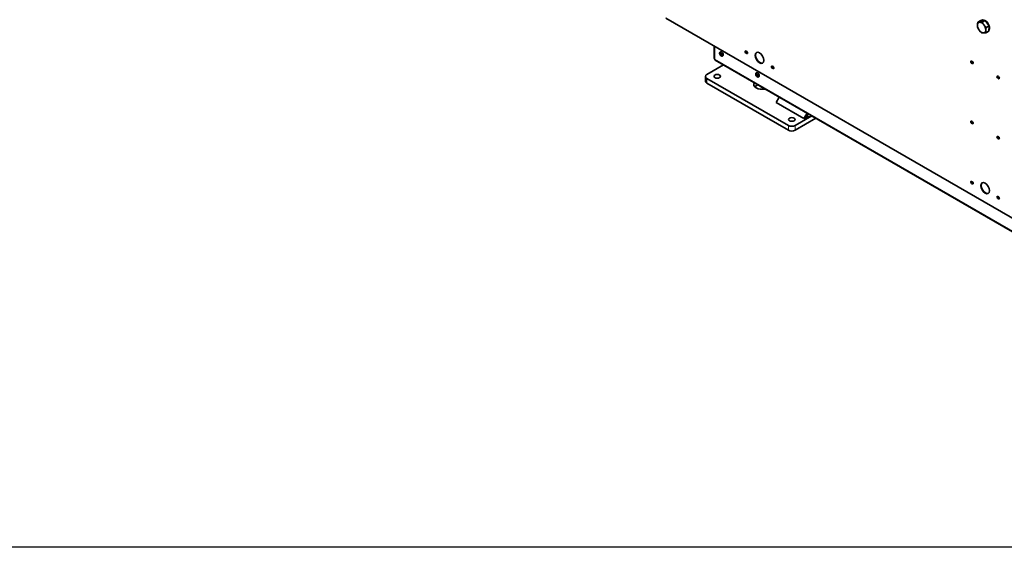
# Model space of a CAD drawing. Units: millimetres. Extents: x 27445 to 35665, y -20739 to -15271.
# Drawn here: x 31398 to 33405, y -20739 to -19664 of the extents above; entities that cross this region are included whole.
import ezdxf

# ---------------------------------------------------------------- set-up
doc = ezdxf.new("R2010")
doc.units = ezdxf.units.MM
doc.header["$LTSCALE"] = 10
doc.layers.add('Visible (ISO)', color=7, linetype='Continuous', lineweight=35)
doc.layers.add('Visible Narrow (ISO)', color=8, linetype='Continuous', lineweight=18)

msp = doc.modelspace()

# ---------------------------------------------------------------- linework, layer by layer
at = {"color": 2}
msp.add_lwpolyline([(28962.28, -15657.41), (35665.33, -15657.41), (35665.33, -20738.5), (28962.28, -20738.5)], close=True, dxfattribs=at)
at = {"layer": 'Visible (ISO)'}
for p, q in [((32714.91, -19660.56), (33550.33, -20142.89)), ((33356.53, -19665.17), (33350.78, -19668.49)), ((33356.53, -19665.17), (33365.29, -19665.18)), ((33360.08, -19664.36), (33359.02, -19664.98)), ((33365.29, -19665.18), (33359.55, -19668.5)), ((33365.29, -19665.18), (33373.47, -19676.14)), ((33373.47, -19676.14), (33367.72, -19679.45)), ((33373.47, -19676.14), (33372.87, -19687.09)), ((33372.87, -19687.09), (33367.13, -19690.41)), ((32813.36, -19717.4), (32813.36, -19737.02)), ((32813.63, -19717.56), (32813.63, -19742.73)), ((32878.35, -19727.74), (32879.77, -19728.56)), ((32879.77, -19732.64), (32878.35, -19731.82)), ((32832.01, -19755.63), (32798.31, -19775.09)), ((33585.94, -20190.91), (32815.48, -19746.08)), ((32931.81, -19758.6), (32933.22, -19759.42)), ((32933.22, -19763.5), (32931.81, -19762.68)), ((33337.97, -19748.15), (33339.39, -19748.97)), ((33339.39, -19753.05), (33337.97, -19752.23)), ((32795.38, -19788.97), (32795.38, -19779.17)), ((32798.31, -19783.25), (32964.48, -19879.19)), ((33391.43, -19779.01), (33392.84, -19779.83)), ((33392.84, -19783.91), (33391.43, -19783.1)), ((32798.31, -19793.05), (32964.48, -19888.99)), ((32909.68, -19801.01), (32908.62, -19800.4)), ((32939.73, -19832.24), (32945.98, -19821.42)), ((32945.34, -19822.53), (32945.34, -19821.05)), ((32939.73, -19832.24), (32996.3, -19864.9)), ((32978.62, -19879.19), (33012.33, -19859.73)), ((32996.3, -19864.9), (33002.54, -19854.08)), ((33003.37, -19860.82), (32996.3, -19864.9)), ((33003.37, -19854.56), (33003.37, -19860.82)), ((33010.44, -19860.82), (33012.33, -19859.73)), ((32978.62, -19888.99), (33020.81, -19864.63)), ((33337.97, -19870.63), (33339.39, -19871.44)), ((33339.39, -19875.52), (33337.97, -19874.71)), ((33391.43, -19901.49), (33392.84, -19902.31)), ((33392.84, -19906.39), (33391.43, -19905.57)), ((33337.97, -19993.1), (33339.39, -19993.92)), ((33339.39, -19998), (33337.97, -19997.18)), ((33391.43, -20023.96), (33392.84, -20024.78)), ((33392.84, -20028.86), (33391.43, -20028.05))]:
    msp.add_line(p, q, dxfattribs=at)
for centre, major_axis, start_param, end_param in [((33358.2, -19679.88), (6, -10.39), 3.8665063, 4.9137038), ((33358.2, -19679.88), (-6, 10.39), 5.9609014, 7.0080989), ((33358.2, -19679.88), (-6, 10.39), 4.9137038, 5.9609014), ((33365.41, -19675.72), (-6.32, 10.96), 5.5411828, 6.38062), ((33365.27, -19675.8), (-6.25, 10.83), 5.5881502, 6.3336526), ((33366.26, -19675.23), (-6.32, 10.96), 0.0671277, 0.1541507), ((33366.33, -19675.19), (-6.25, 10.83), 6.2746455, 6.2831853), ((33358.2, -19679.88), (-6, 10.39), 3.8665063, 4.9137038), ((33365.41, -19675.72), (6.32, -10.96), 0.2184818, 2.3473399), ((33365.27, -19675.8), (-6.25, 10.83), 4.4007672, 5.4266405), ((33365.27, -19675.8), (5.5, -9.53), 1.6314374, 1.912785), ((33365.27, -19675.8), (6.25, -10.83), 0.2738368, 1.1759905), ((33358.2, -19679.88), (6, -10.39), 4.9137038, 5.9609014), ((33358.2, -19679.88), (6, -10.39), 5.9609014, 7.0080989), ((32816.18, -19735.39), (-2, -3.46), 5.4977871, 5.9416624), ((32828.36, -19733.5), (-2.42, 4.2), 3.1415927, 6.2831853), ((32827.51, -19733.99), (-0.8, 1.39), 5.6678834, 10.0400799), ((32828.36, -19733.5), (0.8, -1.39), 3.7005825, 5.7241954), ((32878.35, -19729.78), (-1.25, 2.17), 5.4977871, 8.6393798), ((32879.41, -19729.98), (-1.25, 2.17), 6.1412883, 10.8536772), ((32880.26, -19729.49), (1.25, -2.17), 3.6012613, 5.9368944), ((32879.77, -19730.6), (1.25, -2.17), 5.4977871, 8.6393798), ((32906.64, -19741.05), (-6.25, 10.83), 0.0679345, 3.0736582), ((32817.33, -19742.88), (-1.85, -3.2), 5.4977871, 6.2831853), ((32931.81, -19760.64), (-1.25, 2.17), 5.4977871, 8.6393798), ((32932.87, -19760.85), (-1.25, 2.17), 6.1412883, 10.8536772), ((32933.72, -19760.36), (1.25, -2.17), 3.6012613, 5.9368944), ((32933.22, -19761.46), (1.25, -2.17), 5.4977871, 8.6393798), ((33337.97, -19750.19), (-1.25, 2.17), 5.4977871, 8.6393798), ((33339.03, -19750.4), (-1.25, 2.17), 6.1412883, 10.8536772), ((33339.88, -19749.91), (1.25, -2.17), 3.6012613, 5.9368944), ((33339.39, -19751.01), (1.25, -2.17), 5.4977871, 8.6393798), ((32805.38, -19779.17), (-10, 0), 5.4977871, 7.0685835), ((32901.9, -19775.96), (-2.42, 4.2), 3.1415927, 6.2831853), ((32901.05, -19776.45), (-0.8, 1.39), 5.6678834, 10.0400799), ((32901.9, -19775.96), (0.8, -1.39), 3.7005825, 5.7241954), ((33391.43, -19781.06), (-1.25, 2.17), 5.4977871, 8.6393798), ((33392.49, -19781.26), (-1.25, 2.17), 6.1412883, 10.8536772), ((33393.34, -19780.77), (1.25, -2.17), 3.6012613, 5.9368944), ((33392.84, -19781.87), (1.25, -2.17), 5.4977871, 8.6393798), ((32805.38, -19788.97), (-10, 0), 0, 0.7853982), ((32911.45, -19795.5), (-17.5, 0), 5.9301365, 8.2070304), ((32911.45, -19805.3), (-17.5, 0), 5.2278103, 5.7769671), ((32912.86, -19797.95), (-6, 0), 0.3092456, 1.2615507), ((32912.86, -19799.17), (4.5, 0), 3.9269908, 4.4785916), ((33006.9, -19858.78), (5, 0), 3.9269908, 5.4977871), ((32971.55, -19875.11), (-10, 0), 0.7853982, 2.3561945), ((33337.97, -19872.67), (-1.25, 2.17), 5.4977871, 8.6393798), ((33339.03, -19872.87), (-1.25, 2.17), 6.1412883, 10.8536772), ((33339.88, -19872.38), (1.25, -2.17), 3.6012613, 5.9368944), ((33339.39, -19873.48), (1.25, -2.17), 5.4977871, 8.6393798), ((32971.55, -19884.91), (10, 0), 3.9269908, 5.4977871), ((33391.43, -19903.53), (-1.25, 2.17), 5.4977871, 8.6393798), ((33392.49, -19903.73), (-1.25, 2.17), 6.1412883, 10.8536772), ((33393.34, -19903.24), (1.25, -2.17), 3.6012613, 5.9368944), ((33392.84, -19904.35), (1.25, -2.17), 5.4977871, 8.6393798), ((33337.97, -19995.14), (-1.25, 2.17), 5.4977871, 8.6393798), ((33339.03, -19995.35), (-1.25, 2.17), 6.1412883, 10.8536772), ((33339.88, -19994.86), (1.25, -2.17), 3.6012613, 5.9368944), ((33339.39, -19995.96), (1.25, -2.17), 5.4977871, 8.6393798), ((33366.26, -20006.41), (-6.25, 10.83), 0.0679345, 3.0736582), ((33391.43, -20026), (-1.25, 2.17), 5.4977871, 8.6393798), ((33392.49, -20026.21), (-1.25, 2.17), 6.1412883, 10.8536772), ((33393.34, -20025.72), (1.25, -2.17), 3.6012613, 5.9368944), ((33392.84, -20026.82), (1.25, -2.17), 5.4977871, 8.6393798)]:
    msp.add_ellipse(centre, major_axis=major_axis, ratio=0.5773503, start_param=start_param, end_param=end_param, dxfattribs=at)
for centre, major_axis in [((32826.95, -19734.31), (-1.35, 2.34)), ((32827.1, -19734.23), (1.09, -1.89)), ((32905.79, -19741.54), (6.25, -10.83)), ((32819.52, -19779.17), (-6.5, 0)), ((32900.49, -19776.77), (-1.35, 2.34)), ((32900.64, -19776.69), (1.09, -1.89)), ((32971.55, -19866.94), (-6.5, 0)), ((33365.41, -20006.9), (6.25, -10.83))]:
    msp.add_ellipse(centre, major_axis=major_axis, ratio=0.5773503, dxfattribs=at)
for points in [[(33350.19, -19679.44), (33349.59, -19676.94), (33349.73, -19674.4)], [(33349.73, -19674.4), (33349.86, -19671.86), (33350.78, -19668.49)], [(33353.52, -19685.36), (33351.62, -19682.81), (33350.19, -19679.44)], [(33350.78, -19668.49), (33352.37, -19668.93), (33354.4, -19668.93)], [(33354.4, -19668.93), (33356.44, -19668.93), (33359.55, -19668.5)], [(33359.55, -19668.5), (33360.98, -19671.87), (33362.87, -19674.41)], [(33362.87, -19674.41), (33364.77, -19676.96), (33367.72, -19679.45)], [(33367.72, -19679.45), (33366.8, -19682.83), (33366.67, -19685.37)], [(33358.36, -19690.4), (33355.41, -19687.9), (33353.52, -19685.36)], [(33361.99, -19690.84), (33359.95, -19690.84), (33358.36, -19690.4)], [(33367.13, -19690.41), (33364.02, -19690.84), (33361.99, -19690.84)], [(33366.67, -19685.37), (33366.53, -19687.91), (33367.13, -19690.41)]]:
    msp.add_rational_spline(points, [1, 1.0379548493, 1], degree=2, dxfattribs=at)
msp.add_open_spline([(32814.71, -19744.39), (32814.03, -19743.94), (32813.64, -19743.34), (32813.63, -19742.73)], degree=3, dxfattribs=at)
for points in [[(32825.94, -19729.3), (32825.64, -19729.47), (32825.37, -19729.7), (32824.92, -19730.23), (32824.75, -19730.53), (32824.47, -19731.21), (32824.39, -19731.6), (32824.32, -19732.46), (32824.36, -19732.93), (32824.56, -19733.91), (32824.74, -19734.41), (32825.2, -19735.35), (32825.48, -19735.8), (32826.14, -19736.61), (32826.51, -19736.97), (32827.36, -19737.59), (32827.83, -19737.84), (32828.8, -19738.09), (32829.27, -19738.14), (32830.11, -19738.01), (32830.46, -19737.88), (32830.79, -19737.7)], [(32899.47, -19771.76), (32899.17, -19771.93), (32898.91, -19772.16), (32898.46, -19772.68), (32898.28, -19772.99), (32898.01, -19773.67), (32897.93, -19774.05), (32897.86, -19774.91), (32897.9, -19775.39), (32898.1, -19776.37), (32898.28, -19776.86), (32898.74, -19777.81), (32899.02, -19778.25), (32899.67, -19779.07), (32900.05, -19779.43), (32900.9, -19780.05), (32901.37, -19780.3), (32902.34, -19780.55), (32902.81, -19780.6), (32903.65, -19780.46), (32904, -19780.34), (32904.32, -19780.16)]]:
    msp.add_open_spline(points, degree=3, knots=[2.3561945, 2.3561945, 2.3561945, 2.3561945, 2.5592043, 2.5592043, 2.7792586, 2.7792586, 3.0524249, 3.0524249, 3.4073141, 3.4073141, 3.8025863, 3.8025863, 4.1938699, 4.1938699, 4.5871118, 4.5871118, 4.976318, 4.976318, 5.2803067, 5.2803067, 5.4977871, 5.4977871, 5.4977871, 5.4977871], dxfattribs=at)
at = {"layer": 'Visible Narrow (ISO)'}
for p, q in [((33549.24, -20141.45), (32715.01, -19659.8)), ((32814.71, -19718.18), (32814.71, -19744.39)), ((32813.63, -19737.18), (32813.36, -19737.02)), ((32878.35, -19731.82), (32878.71, -19731.62)), ((32878.71, -19731.62), (32879.41, -19732.03)), ((32879.41, -19732.03), (32880.12, -19732.43)), ((32879.77, -19732.64), (32880.12, -19732.43)), ((32814.71, -19744.39), (33585.18, -20189.21)), ((32931.81, -19762.68), (32932.16, -19762.48)), ((32932.16, -19762.48), (32932.87, -19762.89)), ((32932.87, -19762.89), (32933.58, -19763.3)), ((32933.22, -19763.5), (32933.58, -19763.3)), ((33337.97, -19752.23), (33338.33, -19752.03)), ((33338.33, -19752.03), (33339.03, -19752.44)), ((33339.03, -19752.44), (33339.74, -19752.85)), ((33339.39, -19753.05), (33339.74, -19752.85)), ((32798.31, -19793.05), (32798.31, -19783.25)), ((33391.43, -19783.1), (33391.78, -19782.89)), ((33391.78, -19782.89), (33392.49, -19783.3)), ((33392.49, -19783.3), (33393.2, -19783.71)), ((33392.84, -19783.91), (33393.2, -19783.71)), ((33003.37, -19854.56), (33003.37, -19860.82)), ((33010.44, -19860.82), (33010.44, -19858.64)), ((32964.48, -19879.19), (32964.48, -19888.99)), ((32978.62, -19888.99), (32978.62, -19879.19)), ((33337.97, -19874.71), (33338.33, -19874.5)), ((33338.33, -19874.5), (33339.03, -19874.91)), ((33339.03, -19874.91), (33339.74, -19875.32)), ((33339.39, -19875.52), (33339.74, -19875.32)), ((33391.43, -19905.57), (33391.78, -19905.37)), ((33391.78, -19905.37), (33392.49, -19905.78)), ((33392.49, -19905.78), (33393.2, -19906.18)), ((33392.84, -19906.39), (33393.2, -19906.18)), ((33337.97, -19997.18), (33338.33, -19996.98)), ((33338.33, -19996.98), (33339.03, -19997.39)), ((33339.03, -19997.39), (33339.74, -19997.79)), ((33339.39, -19998), (33339.74, -19997.79)), ((33391.43, -20028.05), (33391.78, -20027.84)), ((33391.78, -20027.84), (33392.49, -20028.25)), ((33392.49, -20028.25), (33393.2, -20028.66)), ((33392.84, -20028.86), (33393.2, -20028.66))]:
    msp.add_line(p, q, dxfattribs=at)
for centre in [(32826.95, -19734.31), (32900.49, -19776.77)]:
    msp.add_ellipse(centre, major_axis=(-1.42, 2.47), ratio=0.5773503, dxfattribs=at)
for centre, major_axis, start_param, end_param in [((32878.71, -19729.58), (-1.25, 2.17), 0.1418971, 2.3561945), ((32880.12, -19730.39), (1.25, -2.17), 5.4977871, 6.1412883), ((32932.16, -19760.44), (-1.25, 2.17), 0.1418971, 2.3561945), ((32933.58, -19761.26), (1.25, -2.17), 5.4977871, 6.1412883), ((33338.33, -19749.99), (-1.25, 2.17), 0.1418971, 2.3561945), ((33339.74, -19750.8), (1.25, -2.17), 5.4977871, 6.1412883), ((33391.78, -19780.85), (-1.25, 2.17), 0.1418971, 2.3561945), ((33393.2, -19781.67), (1.25, -2.17), 5.4977871, 6.1412883), ((33338.33, -19872.46), (-1.25, 2.17), 0.1418971, 2.3561945), ((33339.74, -19873.28), (1.25, -2.17), 5.4977871, 6.1412883), ((33391.78, -19903.33), (-1.25, 2.17), 0.1418971, 2.3561945), ((33393.2, -19904.14), (1.25, -2.17), 5.4977871, 6.1412883), ((33338.33, -19994.94), (-1.25, 2.17), 0.1418971, 2.3561945), ((33339.74, -19995.75), (1.25, -2.17), 5.4977871, 6.1412883), ((33391.78, -20025.8), (-1.25, 2.17), 0.1418971, 2.3561945), ((33393.2, -20026.62), (1.25, -2.17), 5.4977871, 6.1412883)]:
    msp.add_ellipse(centre, major_axis=major_axis, ratio=0.5773503, start_param=start_param, end_param=end_param, dxfattribs=at)

doc.saveas('drawing.dxf')
